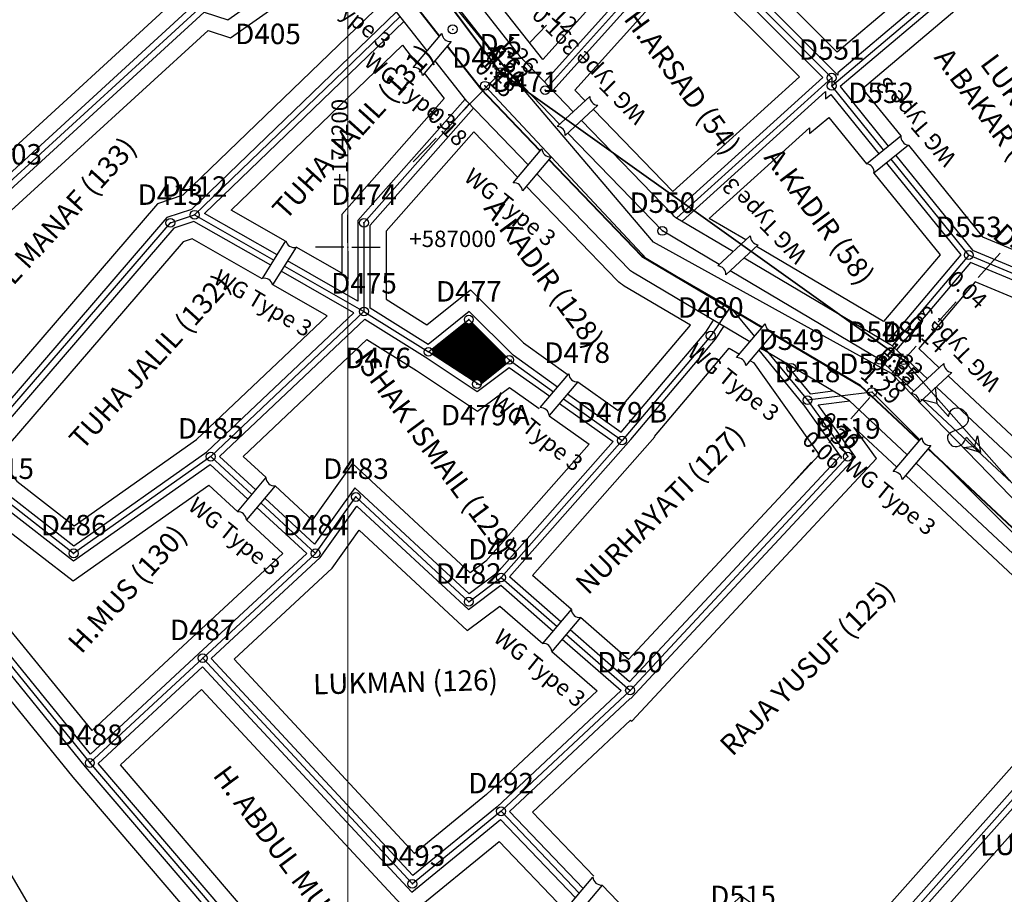
# Model space of a CAD drawing. Units: inches. Extents: x 4.2 to 88.9, y 19.1 to 88.9.
# Drawn here: x 39.7 to 39.8, y 79.5 to 79.7 of the extents above; entities that cross this region are included whole.
import ezdxf
from ezdxf.enums import TextEntityAlignment as Align

# ---------------------------------------------------------------- set-up
doc = ezdxf.new("R2010")
doc.units = ezdxf.units.IN
doc.header["$MEASUREMENT"] = 0
doc.linetypes.add('DASHDOT', pattern=[1, 0.5, -0.25, 0, -0.25])
doc.linetypes.add('DASHEDX2', pattern=[1.5, 1, -0.5])
for name, color, linetype in [('BANGUNAN', 5, 'Continuous'), ('BULAT', 7, 'Continuous'), ('BULAT1', 7, 'Continuous'), ('cross0', 7, 'Continuous'), ('cross1', 7, 'Continuous'), ('cross2', 7, 'Continuous'), ('Double', 144, 'Continuous'), ('Grid', 7, 'Continuous'), ('grsplg', 7, 'DASHDOT'), ('GRSPTK', 7, 'Continuous'), ('Nama 1', 7, 'Continuous'), ('PATOK', 7, 'Continuous'), ('PATOK1', 7, 'Continuous'), ('POLIGON', 7, 'Continuous'), ('tambak', 7, 'Continuous'), ('Tanggul', 7, 'Continuous')]:
    doc.layers.add(name, color=color, linetype=linetype)
doc.layers.add('Sal_existing', color=1, linetype='Continuous', lineweight=15)
doc.styles.add('L100', font='simplex.shx', dxfattribs={"height": 0.254})
doc.styles.add('L80', font='simplex.shx', dxfattribs={"height": 0.203})

msp = doc.modelspace()

# ---------------------------------------------------------------- linework, layer by layer
at = {"layer": 'BANGUNAN', "lineweight": -3}
for points in [[(39.79758880391046, 79.61859489326753), (39.79786506427536, 79.61616394966859), (39.79548701272779, 79.61673899523703)], [(39.79786506427536, 79.61616394966859), (39.79957930869568, 79.61422258018183)], [(39.80228891955949, 79.6111539653507), (39.80433495244461, 79.60883684781084)]]:
    msp.add_lwpolyline(points, dxfattribs=at)
msp.add_lwpolyline([(39.80433495244461, 79.60883684781084), (39.80189634609224, 79.60958133104123), (39.80350547971011, 79.60977621972233), (39.80389805317691, 79.6113488540318)], close=True, dxfattribs=at)
msp.add_open_spline([(39.79957930869568, 79.61422258018183), (39.79973557617404, 79.61468638130646), (39.80003882752953, 79.61558642987347), (39.8018927495209, 79.61551354287622), (39.80304961715956, 79.6133877972743), (39.8011529943733, 79.61215284233685), (39.79891195547043, 79.61168489191368), (39.79998845155978, 79.60944444665938), (39.80169916021032, 79.60990500061598), (39.80208734508415, 79.610727080365), (39.80228891955949, 79.6111539653507)], degree=3, knots=[0, 0, 0, 0, 2.199340272483855, 4.268021255864348, 7.681409210218847, 11.01939270673509, 13.99275885022649, 16.86310303332496, 18.98677277197945, 21.28073718608432, 21.28073718608432, 21.28073718608432, 21.28073718608432], dxfattribs=at)
at = {"layer": 'BULAT', "color": 2, "lineweight": -3, "ltscale": 10}
for centre in [(39.73294678741695, 79.66543517779246), (39.79289878741702, 79.62259385779271)]:
    msp.add_circle(centre, 0.0006600000000000002, dxfattribs=at)
for p in [(39.73294678741695, 79.66543517779246), (39.79289878741702, 79.62259385779271)]:
    msp.add_point(p, dxfattribs=at)
at = {"layer": 'BULAT1', "color": 1, "ltscale": 10}
for centre in [(39.72581314741683, 79.67184377779267), (39.73294714741678, 79.66543577779248), (39.73294714741678, 79.66543577779248), (39.73294714741678, 79.66543577779248), (39.78221314741677, 79.66464377779266), (39.73061314741699, 79.66344377779251), (39.73956550893899, 79.66279369319045), (39.78221314741677, 79.66344377779251), (39.68741314741692, 79.64424377779278), (39.68381314741691, 79.64304377779263), (39.71261314741696, 79.64304377779263), (39.75701314741673, 79.64184377779247), (39.80261314741711, 79.63824377779247), (39.71261314741696, 79.62984377779276), (39.72821314741668, 79.6286437777926), (39.76421314741674, 79.62624377779275), (39.72221314741682, 79.62384377779244), (39.73421314741699, 79.62264377779275), (39.77621314741691, 79.62144377779259), (39.78941314741678, 79.62264377779275), (39.79289914741685, 79.62259337779278), (39.79289914741685, 79.62259337779278), (39.79289914741685, 79.62259337779278), (39.72941314741684, 79.61904377779274), (39.78821314741708, 79.61784377779259), (39.77861314741676, 79.61664377779243), (39.75101314741687, 79.61064377779257), (39.68981314741677, 79.60824377779272), (39.78461314741708, 79.60824377779272), (39.71141314741681, 79.60224377779241), (39.66941314741689, 79.5938437777927), (39.70541314741695, 79.5938437777927), (39.73301314741684, 79.5902437777927), (39.72821314741668, 79.58664377779269), (39.68861314741707, 79.57824377779252), (39.75221314741702, 79.57344377779282), (39.67181314741674, 79.5626437777928), (39.73301314741684, 79.55544377779279), (39.71981314741697, 79.54464377779277)]:
    msp.add_circle(centre, 0.0006600000000000002, dxfattribs=at)
for p in [(39.72581314741683, 79.67184377779267), (39.73294714741678, 79.66543577779248), (39.73294714741678, 79.66543577779248), (39.73294714741678, 79.66543577779248), (39.78221314741677, 79.66464377779266), (39.73061314741699, 79.66344377779251), (39.78221314741677, 79.66344377779251), (39.73956550893899, 79.66279369319045), (39.68741314741692, 79.64424377779278), (39.68381314741691, 79.64304377779263), (39.71261314741696, 79.64304377779263), (39.75701314741673, 79.64184377779247), (39.80261314741711, 79.63824377779247), (39.71261314741696, 79.62984377779276), (39.72821314741668, 79.6286437777926), (39.76421314741674, 79.62624377779275), (39.72221314741682, 79.62384377779244), (39.73421314741699, 79.62264377779275), (39.78941314741678, 79.62264377779275), (39.79289914741685, 79.62259337779278), (39.79289914741685, 79.62259337779278), (39.79289914741685, 79.62259337779278), (39.77621314741691, 79.62144377779259), (39.72941314741684, 79.61904377779274), (39.78821314741708, 79.61784377779259), (39.77861314741676, 79.61664377779243), (39.75101314741687, 79.61064377779257), (39.68981314741677, 79.60824377779272), (39.78461314741708, 79.60824377779272), (39.71141314741681, 79.60224377779241), (39.66941314741689, 79.5938437777927), (39.70541314741695, 79.5938437777927), (39.73301314741684, 79.5902437777927), (39.72821314741668, 79.58664377779269), (39.68861314741707, 79.57824377779252), (39.75221314741702, 79.57344377779282), (39.67181314741674, 79.5626437777928), (39.73301314741684, 79.55544377779279), (39.71981314741697, 79.54464377779277)]:
    msp.add_point(p, dxfattribs=at)
at = {"layer": 'Double', "color": 6}
for p, q in [((39.71995390054781, 79.66617973338134), (39.7242131809985, 79.67122245286146)), ((39.7255697658502, 79.6700390244564), (39.72131099814715, 79.66499691203717)), ((39.74137367512458, 79.6573856699847), (39.74621177410336, 79.66187485680075)), ((39.74741562196368, 79.66053637611094), (39.74257694048674, 79.65604664880539)), ((39.78739183109019, 79.65183942225258), (39.79250994934819, 79.65600653942056)), ((39.79362477493351, 79.65459305290096), (39.78850604046329, 79.65042543401978)), ((39.73482979190976, 79.64901276467936), (39.73908907236046, 79.65405548415993)), ((39.74044565721215, 79.65287205575487), (39.7361868895091, 79.64782994333518)), ((39.76524951237798, 79.6366271974307), (39.77008761135721, 79.64111638424674)), ((39.69751330684585, 79.6347754359208), (39.70099731914297, 79.6403818740082)), ((39.77129145921708, 79.63977790355693), (39.76645277774014, 79.63528817625138)), ((39.7025110009522, 79.63940740357202), (39.69902740807265, 79.63380164040791)), ((39.76806166005508, 79.62298470392534), (39.77232094050623, 79.62802742340546)), ((39.77367752535793, 79.6268439950004), (39.76941875765442, 79.62180188258117)), ((39.79405719756824, 79.61762603278703), (39.79889529654702, 79.62211521960307)), ((39.73882877333745, 79.6155316606123), (39.7430880537886, 79.62057438009242)), ((39.80009914440689, 79.62077673891372), (39.79526046292995, 79.61628701160771)), ((39.74444463864029, 79.61939095168736), (39.74018587093678, 79.61434883926813)), ((39.79135911241292, 79.60601888673727), (39.79561839286362, 79.61106160621739)), ((39.79697497771576, 79.60987817781233), (39.79271621001226, 79.6048360653931)), ((39.69377386186989, 79.60003556385391), (39.69803314232104, 79.60507828333402)), ((39.69938972717273, 79.60389485492897), (39.69513095946922, 79.59885274250973)), ((39.73921326251138, 79.58043043901762), (39.74347254296254, 79.58547315849773)), ((39.74482912781423, 79.58428973009268), (39.74057036011072, 79.57924761767345)), ((39.74243439791189, 79.54061063120344), (39.74669367836259, 79.54565335068355)), ((39.74805026321428, 79.5444699222785), (39.74379149551123, 79.53942780985926))]:
    msp.add_line(p, q, dxfattribs=at)
at = {"layer": 'Double', "color": 144}
for points in [[(39.79219035360529, 79.71336960243525), (39.81214247298385, 79.68994754925188), (39.78311314741677, 79.6653842737719), (39.78311314741677, 79.6650165699989), (39.76133476846644, 79.68679494894923), (39.75995240772727, 79.68921408024335)], [(39.64255478254609, 79.70886172871269), (39.66697389796718, 79.68133173613705), (39.67535790852253, 79.6897157466924), (39.68736737955896, 79.6755227354679), (39.6597252024726, 79.65018407313846), (39.64956299281221, 79.65695887957872), (39.63339460767838, 79.67122510175523)], [(39.75839511564391, 79.68831132540254), (39.75950917551972, 79.68636172061906), (39.73945439708859, 79.66404246284446)], [(39.79176303768691, 79.65307724633885), (39.80316943443177, 79.63898699153651), (39.816761959823, 79.63332343929005), (39.84100989380704, 79.66103536384344), (39.82001982911743, 79.68435765794311), (39.81347745916719, 79.68871923790994), (39.78346676959927, 79.66332557750638), (39.79063047639738, 79.65447629263781)], [(39.60828911275212, 79.60224060466408), (39.6022307097569, 79.60829900765884), (39.60817500370058, 79.61543216039172), (39.603485909357, 79.62129352832108), (39.62382308042243, 79.63711132803883), (39.62871584507957, 79.63344175454586), (39.64914591929028, 79.65507359782805), (39.65990109236145, 79.64790348244696), (39.68883093001432, 79.6744225002958), (39.69236032689469, 79.67324603466886), (39.7091246444952, 79.68507967062214)], [(39.75843598227766, 79.64434480190812), (39.7809077404072, 79.66467639259645), (39.76064806466911, 79.68493606833454), (39.74070664731926, 79.66274297177415)], [(39.71746252269259, 79.67447023147315), (39.68693516034546, 79.64503313206706), (39.68329335101134, 79.6438191956222), (39.65380808908003, 79.609616291782), (39.65005936925854, 79.61390054300682)], [(39.69968397440107, 79.63826845265521), (39.68890225668429, 79.64442943420772), (39.71857915985356, 79.67304644797787)], [(39.75996629719475, 79.64330197787422), (39.78131314741677, 79.66261579474212), (39.78131314741677, 79.66150328181357), (39.78209234963197, 79.66216260676492), (39.7892346204444, 79.65333980164405)], [(39.7276644124745, 79.66146217227742), (39.71171314741696, 79.6433840718787), (39.71171314741696, 79.63139463950347), (39.70124787562872, 79.63737479481051)], [(39.74142133261921, 79.61860108732526), (39.73479687376812, 79.62333284364786), (39.72827994177442, 79.62984977564156), (39.72214911970786, 79.62494511798832), (39.71351314741696, 79.63034260067025), (39.71351314741696, 79.64270348370701), (39.72889105640024, 79.66013178055437)], [(39.79036718173393, 79.6519407553451), (39.80144493307625, 79.63825647427484), (39.79040222236699, 79.625205997982)], [(39.69873325705521, 79.63673856771766), (39.68731600285582, 79.64326271297432), (39.68433294382203, 79.64226835996305), (39.65498289206971, 79.60822229993028), (39.6592495586533, 79.60288896670045), (39.66943912432635, 79.5949637489548), (39.68924120676002, 79.60894168949608), (39.71111437817535, 79.62966364136355), (39.70029715828332, 79.63584490987296)], [(39.82090923914257, 79.62869766811946), (39.81659539665998, 79.63144284060809), (39.8028748411266, 79.63715973874696), (39.79185622357409, 79.62413773618528)], [(39.696515650739, 79.60328166898853), (39.69113078418604, 79.60825231503759), (39.71272662422098, 79.62871153191281), (39.72172492728987, 79.62308759249481)], [(39.75086162608841, 79.61185802056161), (39.76348922146735, 79.62678154237346), (39.76463123171834, 79.62854163876318)], [(39.74192540456488, 79.58364144419193), (39.73428593687231, 79.59032597842315), (39.75234800447924, 79.61079632171095), (39.7523312854596, 79.61080826386797), (39.76493707336613, 79.62570601321204), (39.76618103361761, 79.62762323763764)], [(39.77136376742737, 79.62410465150742), (39.77791582781992, 79.61607479151917)], [(39.72172492728987, 79.62308759249481), (39.72944373655855, 79.61794171964902), (39.73422611397882, 79.62152850271423), (39.7402560180617, 79.61722142836925)], [(39.77515524307137, 79.62230518759088), (39.77899564451945, 79.61759859392714), (39.78238308223581, 79.61802202364197)], [(39.75087552119066, 79.61184809548877), (39.74289088589694, 79.61755140641299)], [(39.74172557133897, 79.61617174745697), (39.7496782903545, 79.61049123387465), (39.73239933675814, 79.59090841979878), (39.72827461447469, 79.58781487808619), (39.71127562030597, 79.60359965838552), (39.70527384888328, 79.59519717839385), (39.69783958095741, 79.60205957955623)], [(39.74524262421482, 79.54393539407056), (39.73429121077925, 79.55540830338396), (39.7522339846073, 79.57222965384744), (39.75227722029194, 79.57219182262315), (39.78577285106576, 79.60816861123203), (39.78022326056089, 79.61593803793903), (39.784910990149, 79.61652400413777)], [(39.77789757164646, 79.61609716532348), (39.78345344376794, 79.60831894435341), (39.75214907454165, 79.57469573296248), (39.74328024903298, 79.58245595528251)], [(39.65692926823931, 79.58238962718951), (39.65131541155279, 79.59024902655074), (39.65880769452997, 79.60095228794671), (39.66938717050743, 79.5927238066306), (39.6897375268527, 79.60708876405079), (39.6953530410774, 79.60190521245886)], [(39.6966769712958, 79.60068312302701), (39.70408838497815, 79.59384181808946), (39.68800074142746, 79.57890329193515), (39.67190532926998, 79.56395755207495), (39.65691165001681, 79.58241131115528)], [(39.74211858994749, 79.58108062417477), (39.75087270591894, 79.57342077269959), (39.73241974279972, 79.55612111977553), (39.71989746841564, 79.5458756225521), (39.68988506754886, 79.57819666963996), (39.70609244799516, 79.5932463800541), (39.71155067452764, 79.60088789720021), (39.72815168035913, 79.58547267749964), (39.73296952193732, 79.58908605868328), (39.7407637454794, 79.58226611308419)], [(39.78874047902991, 79.5356417052476), (39.82714047903028, 79.57884170524767)], [(39.71280879639562, 79.51605550239447), (39.673058408001, 79.56257191434543), (39.68856603926361, 79.57697185766074), (39.71972882641785, 79.54341193303344), (39.73293779411142, 79.55421927023735), (39.74407442667143, 79.54255232184096)], [(39.79826194627776, 79.52849697019337), (39.79068843281402, 79.5351237944742), (39.82848581580356, 79.57764585033783)]]:
    msp.add_lwpolyline(points, dxfattribs=at)
at = {"layer": 'Double', "color": 6}
for points in [[(39.79041332395673, 79.71175464116732), (39.80875400782952, 79.69022427314258), (39.78304951353448, 79.66847431643146), (39.76325909126535, 79.68826473870013), (39.7620287971713, 79.69041775336473)], [(39.64211842253417, 79.7057369020904), (39.66686923276757, 79.67783295838763), (39.67521060480476, 79.68617433042482), (39.6840453319378, 79.67573328926755), (39.65949068262034, 79.65322486072682), (39.65102924719986, 79.65886581767381), (39.63494361200264, 79.67305902520093)], [(39.75631872619942, 79.68710765228116), (39.75656525046134, 79.6866762348227), (39.73920637249466, 79.66735728431195), (39.72529525699019, 79.68509484253309)], [(39.79362417895754, 79.65459256766417), (39.80465286647086, 79.64096889485381), (39.81609212623971, 79.63620253661657), (39.83780121751442, 79.66101292664462), (39.81843764698488, 79.68252800501114), (39.81364895716797, 79.68572046488907), (39.78680976208489, 79.66301037674202), (39.79249161766802, 79.65599161396312)], [(39.60984323846014, 79.60408059150541), (39.60547754266327, 79.60844628730229), (39.61127328712382, 79.61540118065523), (39.60687994119735, 79.62089286306309), (39.62384956843698, 79.63409146202775), (39.62898970551305, 79.63023635922036), (39.6494999776196, 79.6519531179215), (39.66013561221325, 79.64486269485906), (39.68941168360698, 79.67169909363656), (39.6927528055021, 79.67058538633819), (39.70865545001197, 79.68181078246243), (39.71082146812205, 79.6790489714258)], [(39.71195588805404, 79.67760251376467), (39.71423699571005, 79.6746939562272), (39.68566052815459, 79.647138076798), (39.68190722726422, 79.64588697650152), (39.65379460018266, 79.6132763290866), (39.65162573967473, 79.6157550268099)], [(39.70095159752827, 79.64030829923922), (39.69287321473121, 79.64492451798014), (39.71833133196787, 79.66947341674404), (39.72045199114291, 79.66676944123856)], [(39.7215864110749, 79.66532298357743), (39.72454346588438, 79.66155255037074), (39.70931314741665, 79.64429152277444), (39.70931314741665, 79.63553027073112), (39.70251549875638, 79.63941464139452)], [(39.76399091408393, 79.64370677168654), (39.77891314741692, 79.65720783993993), (39.77891314741692, 79.65632862586926), (39.78177022220598, 79.6587461506906), (39.78737347917377, 79.65182448031874)], [(39.78850604046329, 79.65042543401978), (39.79832969483505, 79.63829033156026), (39.78991424380138, 79.62834479852063), (39.77103010612382, 79.63953539862587)], [(39.76941514372766, 79.64049241337943), (39.76399091408393, 79.64370677168654)], [(39.697465633928, 79.63469872113365), (39.68705695069275, 79.64064654012509), (39.68571906756961, 79.6402005790842), (39.65810221114361, 79.60816502563011), (39.66094665528362, 79.60460947045522), (39.66950839608489, 79.5979503387207), (39.68771603167443, 79.610802787372), (39.70711766019713, 79.62918327755142), (39.69902953515611, 79.6338050632894)], [(39.81968066355375, 79.62663474608053), (39.81548139464121, 79.62930700811603), (39.80357269101933, 79.63426896795863), (39.7951632395966, 79.62433052536835), (39.79821052869011, 79.62147983557134)], [(39.69806579695432, 79.60511694436127), (39.69464448223653, 79.60827508102375), (39.71302922903169, 79.62569220956675), (39.72042300695148, 79.62107109836688), (39.72952530760313, 79.6150028979323), (39.73426069147717, 79.61855443583818), (39.7387022653179, 79.61538188309441)], [(39.79952831036871, 79.62024707206547), (39.82796349511182, 79.59364641537013), (39.8422744608547, 79.60711555959915), (39.82813584330688, 79.62125417714697), (39.82119991917034, 79.62566794705208)], [(39.74347428334613, 79.58547521900255), (39.73768004208705, 79.59054518010407), (39.75590762331285, 79.61120310549313), (39.75584632024038, 79.61124689340204), (39.76695472148822, 79.62437500396754), (39.76847501453722, 79.62347408956794)], [(39.77056260942982, 79.6222369962984), (39.78036090070373, 79.6085193885151), (39.75197821354141, 79.57803428008174), (39.74482912781423, 79.58428973009313)], [(39.77004523291635, 79.62254358978771), (39.77056260942982, 79.6222369962984)], [(39.74017181859563, 79.61433220218214), (39.74611867152134, 79.61008445009247), (39.73076250833492, 79.59268079848152), (39.72843852662845, 79.59093781220145), (39.71090888134358, 79.60721533996639), (39.70490238612729, 79.59880624666357), (39.69938972717273, 79.60389485492942)], [(39.74680022093935, 79.54577949037639), (39.73769937974566, 79.5553137049601), (39.75228955044759, 79.56899198999326), (39.75244808129264, 79.5688532755039), (39.78886539412997, 79.60796816707034), (39.78553018086677, 79.61263746563918), (39.79190912468357, 79.60667006658468)], [(39.7932253047029, 79.6054388014054), (39.82289755293732, 79.57768089176716), (39.78679447584136, 79.53706493003438), (39.78373028799706, 79.5324686482677), (39.77882430396266, 79.53586509875277)], [(39.69512682508048, 79.59884784765381), (39.7005556851409, 79.59383659221339), (39.6863676587891, 79.58066199631503), (39.67215114754481, 79.56746095016024), (39.65883892376633, 79.58384522557981), (39.65425478258203, 79.5902630232381), (39.65932648683111, 79.59750831502288), (39.66931789874843, 79.58973721686516), (39.68953587201531, 79.60400872740638), (39.69383894419252, 79.60003666078137)], [(39.74056971116624, 79.57924684936415), (39.74729819525737, 79.57335942578447), (39.73083733048679, 79.55792736506191), (39.72012232441284, 79.54916054191062), (39.6932768545671, 79.57807104789845), (39.70790391620358, 79.59165331941767), (39.71191741349003, 79.59727221561934), (39.72798776820491, 79.58234974338393), (39.73285318732587, 79.58599880772454), (39.73921486669815, 79.58043233827402)], [(39.70419903099173, 79.48237864034809), (39.68813025877853, 79.50558908910034), (39.66415204990017, 79.53436293975437), (39.64414122117478, 79.5684990593445), (39.65614391718827, 79.580501755358), (39.67112168556196, 79.56206757889731), (39.71163184798024, 79.51466206968462)], [(39.70614022640666, 79.48379106162884), (39.69004255574328, 79.50704325258721), (39.66612245652232, 79.53574737165218), (39.64714941786315, 79.56811314348306), (39.65595930324434, 79.57692302886471), (39.66927778728268, 79.5605310485098), (39.71006258342686, 79.51280415940528)], [(39.714378060949, 79.5179134126738), (39.67637910289159, 79.5623802784853), (39.68844041752254, 79.57358007064249), (39.71950397042065, 79.54012701367492), (39.73273685196364, 79.55095391675559), (39.74251682994691, 79.54070822553513)], [(39.79981082505901, 79.530330745004), (39.79408919387242, 79.53533717229175), (39.82707308900035, 79.57244405431038), (39.82802774098536, 79.57138332988234)], [(39.7773441805457, 79.53688979957997), (39.76875916809331, 79.54283326973928), (39.7584011466829, 79.53362613959735), (39.74805026321428, 79.5444699222785)]]:
    msp.add_lwpolyline(points, dxfattribs=at)
at = {"layer": 'Double', "color": 144}
msp.add_lwpolyline([(39.7281463530594, 79.6274377799441), (39.72373648451594, 79.62390988510924), (39.72938255827512, 79.62014583593646), (39.732842980442, 79.6227411525615)], close=True, dxfattribs=at)
at = {"layer": 'Double', "color": 6}
for centre, radius, start, end in [((39.72545214174215, 79.67127344263963), 0.001240009549018544, 182.3566939744841, 275.443113596596), ((39.72000848494508, 79.66487242373023), 0.001308448692071189, 5.459487608469967, 92.39089499766942), ((39.74751977618098, 79.66184067281029), 0.001308448692071189, 178.5029437688208, 265.4343511576474), ((39.7413409248984, 79.65614609299837), 0.001240009549018544, 355.4001501346561, 88.48656975692391), ((39.79381300752129, 79.65588789129743), 0.001308448692071189, 174.7973599196215, 261.7287673083708), ((39.74032803310411, 79.65410647393765), 0.001240009549018544, 182.3566939744841, 275.443113596596), ((39.78727903601703, 79.65060455345247), 0.001240009549018544, 351.6945662854709, 84.78098590825665), ((39.73488437630704, 79.6477054550287), 0.001308448692071189, 5.459487608469967, 92.39089499766942), ((39.77139561343438, 79.64108220025582), 0.001308448692071189, 178.5029437688208, 265.4343511576474), ((39.7022158311529, 79.64061176999076), 0.001240009549018544, 190.6843701041241, 283.7707897263749), ((39.76521676215225, 79.63538762044436), 0.001240009549018544, 355.4001501346561, 88.48656975692391), ((39.69775665880297, 79.63348981630179), 0.001308448692071189, 13.78716373797333, 100.7185711268336), ((39.77355990124988, 79.62807841318363), 0.001240009549018544, 182.3566939744841, 275.443113596596), ((39.76811624445281, 79.62167739427423), 0.001308448692071189, 5.459487608469967, 92.39089499766942), ((39.80020329862418, 79.62208103561261), 0.001308448692071189, 178.5029437688208, 265.4343511576474), ((39.74432701453225, 79.6206253698706), 0.001240009549018544, 182.3566939744841, 275.443113596596), ((39.79402444734205, 79.61638645580115), 0.001240009549018544, 355.4001501346561, 88.48656975692391), ((39.73888335773518, 79.6142243509612), 0.001308448692071189, 5.459487608469967, 92.39089499766942), ((39.79685735360727, 79.61111259599556), 0.001240009549018544, 182.3566939744841, 275.443113596596), ((39.7914136968102, 79.60471157708616), 0.001308448692071189, 5.459487608469967, 92.39089499766942), ((39.69927210306423, 79.6051292731122), 0.001240009549018544, 182.3566939744841, 275.443113596596), ((39.69382844626716, 79.5987282542028), 0.001308448692071189, 5.459487608469967, 92.39089499766942), ((39.74471150370618, 79.58552414827591), 0.001240009549018544, 182.3566939744841, 275.443113596596), ((39.73926784690912, 79.57912312936651), 0.001308448692071189, 5.459487608469967, 92.39089499766942), ((39.74793263910624, 79.54570434046173), 0.001240009549018544, 182.3566939744841, 275.443113596596)]:
    msp.add_arc(centre, radius, start, end, dxfattribs=at)
at = {"layer": 'Grid', "color": 0, "linetype": 'DASHEDX2', "lineweight": 5}
msp.add_lwpolyline([(39.71021314741665, 82.75944377779297), (39.71021314741665, 77.95944377826345)], dxfattribs=at)
at = {"layer": 'Grid', "color": 3, "linetype": 'DASHDOT', "lineweight": 30, "ltscale": 10}
for points in [[(39.71021314521295, 79.64004377779293), (39.71021312978564, 79.64424377779278)], [(39.7096131474168, 79.63944377938515), (39.70541314741695, 79.6394437905301)], [(39.71021314802874, 79.63884377779277), (39.7102131523111, 79.63464377779292)], [(39.71081314741696, 79.63944377779262), (39.71501314741681, 79.63944377779262)]]:
    msp.add_lwpolyline(points, dxfattribs=at)
msp.add_point((39.71021314741711, 79.63944377779262), dxfattribs=at)
at = {"layer": 'grsplg', "color": 2, "lineweight": -3, "ltscale": 10}
for points in [[(39.5582335576014, 79.67511950621247), (39.56532274166375, 79.66621851826903), (39.58901314741706, 79.66824377779267), (39.5842131474169, 79.685043777793), (39.61781314741665, 79.69944377779302), (39.63581314741668, 79.71504377779274), (39.63821314741699, 79.71504377779274), (39.66751330741681, 79.73812973779286), (39.70158670741694, 79.70721173779293), (39.66751330741681, 79.73812973779286), (39.70158670741694, 79.70721173779293), (39.73294678741695, 79.66543517779292), (39.79289878741702, 79.62259385779271), (39.84503902741699, 79.56348869779276), (39.90867886741671, 79.49710493779276), (39.945693227417, 79.4392154977927), (39.96428722741666, 79.41344033779296), (39.88621498741668, 79.34717897779274)], [(39.88621498741668, 79.34717897779274), (39.96428722741666, 79.41344033779296), (39.945693227417, 79.4392154977927), (39.90867886741671, 79.49710493779276), (39.84503902741699, 79.56348869779276), (39.79289878741702, 79.62259385779271), (39.73294678741695, 79.66543517779292), (39.70158670741694, 79.70721173779293), (39.66751330741681, 79.73812973779286), (39.70158670741694, 79.70721173779293), (39.66751330741681, 79.73812973779286)]]:
    msp.add_lwpolyline(points, dxfattribs=at)
at = {"layer": 'GRSPTK', "color": 1, "lineweight": -3, "ltscale": 10}
for points, elevation in [([(39.73733220459735, 79.66992475373672), (39.73979742955134, 79.67244853065313)], 0.001513200000000001), ([(39.72676695479367, 79.65910856695064), (39.73392784632733, 79.66643953799439)], 0.000216), ([(39.71995823825364, 79.65213813546598), (39.72336259652366, 79.6556233512083)], -2.400000000000001e-05), ([(39.80401786693983, 79.63491429961005), (39.80728203634408, 79.63853114659287)], 4.320000000000001e-05), ([(39.79806839561161, 79.62832201693118), (39.80075369753513, 79.63129745262677)], 0.0001728), ([(39.79115414514899, 79.62066071543995), (39.79480422620691, 79.6247051699479)], 0.0015444), ([(39.78504387729845, 79.6138902629591), (39.78788997574475, 79.61704386845668)], 0.0008412000000000003), ([(39.78247113294037, 79.61103954612508), (39.7817797078942, 79.61027341597583)], 7.200000000000002e-05), ([(39.77594279413142, 79.60380585215853), (39.77920696353613, 79.60742269914181)], 4.320000000000001e-05)]:
    msp.add_lwpolyline(points, close=True, dxfattribs=dict(at, elevation=elevation))
at = {"layer": 'Sal_existing', "color": 1, "lineweight": 40}
for p, q in [((39.7238523193796, 79.6707952154593), (39.71535621629118, 79.6816282879854)), ((39.72999154685976, 79.66296730943532), (39.72498673931204, 79.66934875779862)), ((39.73885100632606, 79.65377362898653), (39.72999154685976, 79.66296730943532)), ((39.75400741457679, 79.6380454488708), (39.74010661573038, 79.65247065201856)), ((39.77185124139442, 79.62747132927507), (39.75400741457679, 79.6380454488708)), ((39.78651603456865, 79.61878108146811), (39.77342145977354, 79.62654082949484)), ((39.79524299118975, 79.61061715430651), (39.78651603456865, 79.61878108146811)), ((39.82318334067622, 79.58447940801261), (39.79655917120863, 79.60938588912722))]:
    msp.add_line(p, q, dxfattribs=at)
at = {"layer": 'Sal_existing', "color": 1, "lineweight": 30, "ltscale": 10}
for p, q in [((39.72129315226812, 79.68183637165475), (39.73361759692807, 79.66612191981085)), ((39.73361759692807, 79.66612191981085), (39.74172347820831, 79.65771024610422)), ((39.74297271558498, 79.656413881547), (39.75701314741673, 79.64184377779247)), ((39.76547034567102, 79.63683210475301), (39.75701314741673, 79.64184377779247)), ((39.78941314741678, 79.62264377779275), (39.76708530806764, 79.63587508999944)), ((39.79441853876506, 79.61796131491838), (39.78941314741678, 79.62264377779275)), ((39.82661314741699, 79.58784377779284), (39.79573632044412, 79.6167285514125))]:
    msp.add_line(p, q, dxfattribs=at)
at = {"layer": 'Sal_existing', "color": 1, "lineweight": -3, "ltscale": 10}
msp.add_lwpolyline([(39.9464872194394, 79.43975510567634), (39.95141314741704, 79.44504377779276), (39.94292173925896, 79.46122045416769), (39.9096219876601, 79.49784691097784), (39.84583395791969, 79.56421978294202), (39.79113002567055, 79.62063398996952), (39.75567772542081, 79.64018681021116), (39.73361759692807, 79.66612191981085), (39.70175046094164, 79.70511770004669)], dxfattribs=at)
at = {"layer": 'tambak', "lineweight": -3, "ltscale": 10}
for p, q in [((39.73061314741699, 79.66344377779251), (39.7546451354342, 79.63768123810223)), ((39.7546451354342, 79.63768123810223), (39.76709989086521, 79.63049491339189)), ((39.76709989086521, 79.63049491339189), (39.77072322371214, 79.62613582746735)), ((39.77189186350552, 79.62472988396439), (39.77861314741676, 79.61664377779243)), ((39.77861314741676, 79.61664377779243), (39.78461314741708, 79.60824377779272)), ((39.78461314741708, 79.60824377779272), (39.75221314741702, 79.57344377779282)), ((39.75221314741702, 79.57344377779282), (39.73301314741684, 79.55544377779279)), ((39.73301314741684, 79.55544377779279), (39.7446585254429, 79.54324385795553))]:
    msp.add_line(p, q, dxfattribs=at)
for points in [[(39.87831178133138, 79.7322152804868), (39.87101314741676, 79.74024377779278), (39.84221314741671, 79.71264377779289), (39.82061314741668, 79.685043777793), (39.84221314741671, 79.66104377779266), (39.81701314741667, 79.63224377779261), (39.80261314741665, 79.63824377779292), (39.79119686079048, 79.62475180268848)], [(39.74006090425655, 79.66341307533912), (39.76061314741673, 79.6862437777927), (39.78221314741677, 79.66464377779266), (39.78221314741677, 79.66344377779296), (39.81341314741667, 79.6898437777927), (39.7928567397239, 79.71397521291055)], [(39.63281373105701, 79.67053738046343), (39.64901314741701, 79.65624377779295), (39.65981314741703, 79.64904377779294), (39.68861314741707, 79.67544377779268)], [(39.7180208412733, 79.67375833972574), (39.68741314741692, 79.64424377779278)], [(39.78221314741677, 79.66464377779266), (39.75915573607563, 79.64378231038881)], [(39.78993254842089, 79.6539080471407), (39.78221314741677, 79.66344377779296)], [(39.72826449827608, 79.66078197543357), (39.71261314741696, 79.64304377779263), (39.71261314741696, 79.62984377779276), (39.72221314741682, 79.6238437777929)], [(39.80261314741665, 79.63824377779292), (39.79106510971042, 79.6525090008422)], [(39.65861314741687, 79.60224377779286), (39.65381314741671, 79.60824377779272), (39.68381314741691, 79.64304377779263), (39.68741314741692, 79.64424377779278), (39.69920861572837, 79.63750351018643)], [(39.70077251695602, 79.63660985234173), (39.71261314741696, 79.62984377779276), (39.68981314741677, 79.60824377779272), (39.66941314741689, 79.5938437777927), (39.65861314741687, 79.60224377779286), (39.65021314741671, 79.5902437777927), (39.65621314741702, 79.58184377779298)], [(39.76709989086521, 79.63049491339234), (39.76421314741674, 79.62624377779275), (39.75101314741687, 79.61064377779257), (39.73301314741684, 79.5902437777927)], [(39.73454455722958, 79.62267373457234), (39.72985561029282, 79.61889531545603), (39.72221314741682, 79.6238437777929), (39.72821314741668, 79.6286437777926), (39.73421314741699, 79.62264377779275), (39.74083867534046, 79.61791125784748)], [(39.72289899460839, 79.62339969464165), (39.72771273901708, 79.62821343905034)], [(39.7230277548997, 79.62331632289852), (39.72782292534475, 79.62811149334402)], [(39.72315651519102, 79.62323295115539), (39.72795846159852, 79.62803489756334)], [(39.72328527548189, 79.62314957941226), (39.72812534084414, 79.62798964477452)], [(39.7234140357732, 79.62306620766913), (39.72834488763056, 79.62799705952648)], [(39.72354279606452, 79.622982835926), (39.72870844267391, 79.62814848253538)], [(39.72367155635584, 79.62289946418332), (39.72881450869136, 79.62804241651838)], [(39.72380031664716, 79.62281609243973), (39.72892057470835, 79.62793635050139)], [(39.72392907693848, 79.6227327206966), (39.72902664072581, 79.62783028448393)], [(39.72277023431707, 79.62348306638478), (39.72680213895819, 79.6275149710259)], [(39.7228714454086, 79.6237964095103), (39.7257414787864, 79.62666644288856)], [(39.72405783722934, 79.62264934895347), (39.7291327067428, 79.62772421846694)], [(39.72418659752066, 79.6225659772108), (39.72923877276025, 79.62761815244994)], [(39.72431535781197, 79.62248260546721), (39.72934483877725, 79.62751208643249)], [(39.72444411810329, 79.62239923372408), (39.72945090479425, 79.62740602041504)], [(39.72457287839461, 79.62231586198095), (39.72955697081125, 79.62729995439804)], [(39.72470163868547, 79.62223249023782), (39.7296630368287, 79.62719388838104)], [(39.72483039897725, 79.62214911849469), (39.72976910284569, 79.62708782236359)], [(39.72495915926811, 79.62206574675201), (39.72987516886315, 79.6269817563466)], [(39.72508791955943, 79.62198237500888), (39.72998123488014, 79.62687569032914)], [(39.72521667985075, 79.62189900326575), (39.73008730089714, 79.62676962431215)], [(39.72534544014206, 79.62181563152262), (39.73019336691459, 79.62666355829515)], [(39.72547420043338, 79.62173225977949), (39.73029943293159, 79.6265574922777)], [(39.72560296072425, 79.62164888803636), (39.73040549894904, 79.6264514262607)], [(39.72573172101556, 79.62156551629323), (39.73051156496604, 79.6263453602437)], [(39.72279882402427, 79.62414805219487), (39.72362015844283, 79.62496938661343)], [(39.72285602814236, 79.62399312427851), (39.72468081861462, 79.62581791475077)], [(39.72586048130688, 79.6214821445501), (39.73061763098303, 79.62623929422625)], [(39.7259892415982, 79.62139877280697), (39.73072369700049, 79.62613322820926)], [(39.72611800188952, 79.62131540106384), (39.73082976301748, 79.62602716219226)], [(39.72624676218084, 79.62123202932071), (39.73093582903493, 79.6259210961748)], [(39.7263755224717, 79.62114865757758), (39.73104189505193, 79.62581503015781)], [(39.72650428276302, 79.62106528583445), (39.73114796106938, 79.62570896414036)], [(39.72663304305433, 79.62098191409132), (39.73125402708638, 79.62560289812336)], [(39.72676180334565, 79.62089854234819), (39.73136009310338, 79.62549683210636)], [(39.72689056363697, 79.62081517060506), (39.73146615912083, 79.62539076608891)], [(39.72701932392829, 79.62073179886193), (39.73157222513782, 79.62528470007192)], [(39.72714808421915, 79.6206484271188), (39.73167829115528, 79.62517863405446)], [(39.72727684451047, 79.62056505537566), (39.73178435717227, 79.62507256803747)], [(39.72740560480179, 79.62048168363253), (39.73189042318927, 79.62496650202047)], [(39.72753436509311, 79.6203983118894), (39.73199648920672, 79.62486043600302)], [(39.72766312538442, 79.62031494014627), (39.73210255522372, 79.62475436998602)], [(39.72779188567529, 79.62023156840314), (39.73220862124072, 79.62464830396857)], [(39.72792064596661, 79.62014819666001), (39.73231468725817, 79.62454223795157)], [(39.72804940625792, 79.62006482491688), (39.73242075327516, 79.62443617193412)], [(39.72817816654924, 79.61998145317375), (39.73252681929262, 79.62433010591712)], [(39.72830692684056, 79.61989808143062), (39.73263288530961, 79.62422403990013)], [(39.72843568713188, 79.61981470968794), (39.73273895132661, 79.62411797388268)], [(39.7285644474232, 79.61973133794436), (39.73284501734406, 79.62401190786568)], [(39.72869320771406, 79.61964796620123), (39.73295108336106, 79.62390584184823)], [(39.72882196800538, 79.6195645944581), (39.73305714937851, 79.62379977583123)], [(39.72908715560789, 79.61961765002661), (39.73316321539551, 79.62369370981423)], [(39.72938480664379, 79.61970316902762), (39.7332692814125, 79.62358764379678)], [(39.7295769083421, 79.61968313869193), (39.73337534742996, 79.62348157777978)], [(39.72972912558816, 79.61962322390355), (39.73348141344695, 79.62337551176279)], [(39.72985346353744, 79.61953542981837), (39.7335874794644, 79.62326944574534)], [(39.72995325859983, 79.61942309284677), (39.7336935454814, 79.62316337972834)], [(39.73002743289408, 79.61928513510611), (39.73358330605652, 79.62284100826855)], [(39.73006930664178, 79.61911487681982), (39.73355459026152, 79.62260016043956)], [(39.73091782397478, 79.61975126211837), (39.73359074890641, 79.62242418705)], [(39.73201024073614, 79.62063154684529), (39.73366096089785, 79.622282267007)], [(39.73310265749751, 79.6215118315722), (39.73375730841599, 79.62216648249068)], [(39.79533309439239, 79.61072383081728), (39.78821314741708, 79.61784377779259), (39.77861314741676, 79.61664377779289)], [(39.74230822861773, 79.61686157693475), (39.75101314741687, 79.61064377779257)], [(39.78461314741708, 79.5278437777929), (39.78941314741678, 79.53504377779291), (39.82781314741669, 79.57824377779298), (39.79661039286748, 79.60944653234219)], [(39.68981314741677, 79.60824377779272), (39.69593434590843, 79.60259344072392)], [(39.70541314741695, 79.5938437777927), (39.71141314741681, 79.60224377779286), (39.72821314741668, 79.58664377779269), (39.73301314741684, 79.5902437777927), (39.74134457502214, 79.58295377863806)], [(39.69725827612638, 79.60137135129162), (39.70541314741695, 79.5938437777927), (39.68861314741707, 79.57824377779298)], [(39.62861314741667, 79.55304377779294), (39.6430131474167, 79.56864377779266), (39.65621314741702, 79.58184377779298), (39.67181314741674, 79.5626437777928), (39.71222032218793, 79.51535878603954)], [(39.74269941949024, 79.58176828972864), (39.75221314741702, 79.57344377779282)], [(39.73301314741684, 79.55544377779279), (39.71981314741697, 79.54464377779277), (39.68861314741707, 79.57824377779298), (39.67181314741674, 79.5626437777928)]]:
    msp.add_lwpolyline(points, dxfattribs=at)
at = {"layer": 'Tanggul', "color": 4}
for points in [[(39.72343381293331, 79.68357927468287), (39.73578935367323, 79.6678251733565)], [(39.72203353915984, 79.66864189436455), (39.71353743607142, 79.67947496689067)], [(39.73560500168378, 79.66803707576764), (39.74374704384854, 79.65958787701538)], [(39.73706066395653, 79.65165397651299), (39.72790656807047, 79.66115340847), (39.72316795909228, 79.66719543670388)], [(39.79345976026798, 79.6085059213392), (39.78485019468144, 79.61656003108146), (39.77161557098907, 79.62440277104724)], [(39.7977645941246, 79.61861055083136), (39.82849866109245, 79.58985932689393)], [(39.82129782700076, 79.58246385891152), (39.79477594028685, 79.60727465615992)]]:
    msp.add_lwpolyline(points, dxfattribs=at)
at = {"layer": 'Tanggul', "color": 6}
for points in [[(39.74675590352081, 79.65992423498983), (39.75855037169913, 79.6476848233292), (39.77742665504729, 79.66476336540654), (39.76074117734152, 79.68144884311232), (39.74398454580614, 79.6628001415097), (39.74550666614414, 79.6612205995466)], [(39.73550384450436, 79.6498108004489), (39.72896877184212, 79.65659240716013), (39.71591314741681, 79.64179603281127), (39.71591314741681, 79.63167279500976), (39.72197837915019, 79.6278820251764), (39.7284580600608, 79.63306576990453), (39.73635347737172, 79.62517035259407), (39.74297508536301, 79.6204406326001)]]:
    msp.add_lwpolyline(points, dxfattribs=at)
at = {"layer": 'Tanggul', "color": 4}
for points in [[(39.74499628122521, 79.65829151245862), (39.75851613217174, 79.64426162837799, 0.06734005064010187), (39.75902078448325, 79.64386228170315), (39.76758035393368, 79.63878994425113)], [(39.7700453526104, 79.62533327082701), (39.75255845887705, 79.63569587452093, -0.06734005064001757), (39.75205380656553, 79.63609522119623), (39.73831627336085, 79.65035099954548)], [(39.7691953163303, 79.63783292949756), (39.79085395661696, 79.62499817969774, -0.05433389660024281), (39.79127000798962, 79.62468613140982), (39.79644681244599, 79.61984331433769)]]:
    msp.add_lwpolyline(points, format="xyb", dxfattribs=at)
at = {"layer": 'Tanggul', "color": 6}
msp.add_lwpolyline([(39.74444463864029, 79.61939095168782), (39.75045756921236, 79.6150960012792), (39.7611963976733, 79.62778734400581), (39.75133493314024, 79.6336311748405, -0.0673400506409906), (39.7503256285172, 79.63442986819064), (39.73675945390869, 79.6485078234814)], format="xyb", dxfattribs=at)

# ---------------------------------------------------------------- texts
at = {"layer": 'cross0', "color": 3, "lineweight": -3, "ltscale": 10, "style": 'L80'}
for s, rotation, p in [('1.28', 315.6724043030581, (39.73294678741695, 79.66543517779246, 0.00153)), ('1.28', 315.6724043030581, (39.73294678741695, 79.66543517779246, 0.00153)), ('1.32', 317.93405353768, (39.79289878741702, 79.62259385779271, 0.0015852)), ('1.32', 317.9340535379895, (39.79289878741702, 79.62259385779271, 0.0015852))]:
    msp.add_text(s, height=0.002436000000000001, rotation=rotation, dxfattribs=at).set_placement(p, align=Align.MIDDLE_CENTER)
at = {"layer": 'cross1', "color": 3, "lineweight": -3, "ltscale": 10, "style": 'L80'}
for s, rotation, p in [('0.12', 315.6724043030581, (39.74149960868635, 79.6741911385243, 0.000144)), ('0.12', 315.6724043030581, (39.74149960868635, 79.6741911385243, 0.000144)), ('1.26', 315.6724043030581, (39.73563002546234, 79.6681821458651, 0.001513200000000001)), ('1.26', 315.6724043030581, (39.73563002546234, 79.6681821458651, 0.001513200000000001)), ('0.18', 315.6724043030581, (39.72506477565867, 79.65736595907902, 0.000216)), ('0.18', 315.6724043030581, (39.72506477565867, 79.65736595907902, 0.000216)), ('0.04', 317.93405353768, (39.80238578223771, 79.63310587611795, 4.320000000000001e-05)), ('0.04', 317.9340535379895, (39.80238578223771, 79.63310587611795, 4.320000000000001e-05)), ('0.14', 317.93405353768, (39.79643631090948, 79.62651359343909, 0.0001728)), ('0.14', 317.9340535379895, (39.79643631090948, 79.62651359343909, 0.0001728)), ('1.29', 317.93405353768, (39.78952206044687, 79.61885229194786, 0.0015444)), ('1.29', 317.9340535379895, (39.78952206044687, 79.61885229194786, 0.0015444)), ('0.70', 317.93405353768, (39.78341179259633, 79.61208183946746, 0.0008412000000000003)), ('0.70', 317.9340535379895, (39.78341179259633, 79.61208183946746, 0.0008412000000000003)), ('0.06', 317.93405353768, (39.78083904823825, 79.60923112263299, 7.200000000000002e-05)), ('0.06', 317.9340535379895, (39.78083904823825, 79.60923112263299, 7.200000000000002e-05))]:
    msp.add_text(s, height=0.002436000000000001, rotation=rotation, dxfattribs=at).set_placement(p, align=Align.MIDDLE_CENTER)
at = {"layer": 'cross2', "color": 3, "lineweight": -3, "ltscale": 10, "style": 'L80'}
for s, rotation, p in [('-0.16', 315.6724043030581, (39.74015798966366, 79.67281765448797, -0.0001860000000000001)), ('-0.16', 315.6724043030581, (39.74015798966366, 79.67281765448797, -0.0001860000000000001)), ('0.80', 315.6724043030581, (39.73361759692807, 79.66612191981085, 0.0009600000000000005)), ('0.80', 315.6724043030581, (39.73361759692807, 79.66612191981085, 0.0009600000000000005)), ('0.62', 315.6724043030581, (39.73428840643965, 79.66680866182878, 0.0007416000000000001)), ('0.62', 315.6724043030581, (39.73428840643965, 79.66680866182878, 0.0007416000000000001)), ('0.15', 315.6724043030581, (39.73210827552793, 79.66457675026959, 0.0001812000000000001)), ('0.15', 315.6724043030581, (39.73210827552793, 79.66457675026959, 0.0001812000000000001)), ('0.38', 317.93405353768, (39.79113002567055, 79.62063398996906, 0.0004512000000000001)), ('0.38', 317.9340535379895, (39.79113002567055, 79.62063398996906, 0.0004512000000000001)), ('0.65', 317.93405353768, (39.79225560132727, 79.62188117858432, 0.0007752000000000002)), ('0.65', 317.9340535379895, (39.79225560132727, 79.62188117858432, 0.0007752000000000002)), ('0.32', 317.93405353768, (39.78292940302936, 79.6115473300606, 0.0003828000000000001)), ('0.32', 317.9340535379895, (39.78292940302936, 79.6115473300606, 0.0003828000000000001))]:
    msp.add_text(s, height=0.002436000000000001, rotation=rotation, dxfattribs=at).set_placement(p, align=Align.MIDDLE_CENTER)
at = {"layer": 'Grid', "color": 3, "linetype": 'DASHDOT', "lineweight": 30, "ltscale": 10, "style": 'L80'}
msp.add_text('+174200', height=0.002436000000000001, rotation=90, dxfattribs=at).set_placement((39.71021309011485, 79.65504377779234), align=Align.CENTER)
msp.add_text('+587000', height=0.002436000000000001, dxfattribs=at).set_placement((39.72581314741683, 79.63944377779262), align=Align.CENTER)
at = {"layer": 'Nama 1', "ltscale": 10, "style": 'L100'}
for s, rotation, p in [('H.ARSAD (54)', 306.6640670675853, (39.76000218021363, 79.66404790032084)), ('TUHA JALIL (131)', 47.82520214340187, (39.71096021741278, 79.65660999879447)), ('A.BAKAR (57)', 306.6640670675853, (39.80607764744445, 79.6584468003175)), ('LUKMAN', 306.6640670675853, (39.81043301031741, 79.66086448634587)), ('ABDUL MANAF (133)', 47.82520214340187, (39.66484111475893, 79.64072802068631)), ('A.KADIR (58)', 306.6640670675853, (39.78039571365343, 79.64401792564058)), ('A.KADIR (128)', 306.6640670675853, (39.739388158162, 79.63554715405189)), ('TUHA JALIL (132)', 47.82520214340187, (39.68073562499558, 79.62238488277035)), ('ISHAK ISMAIL (129)', 306.6640670675853, (39.72319721369695, 79.60890156830874)), ('NURHAYATI (127)', 44.93026321922275, (39.75666112301042, 79.6003497329616)), ('H.MUS (130)', 47.82520214340187, (39.67738018295586, 79.58854196242828)), ('RAJA YUSUF (125)', 44.93026321922275, (39.77856077424258, 79.57675818851567)), ('LUKMAN (126)', 1.369902361248182, (39.71879318563788, 79.57469205984899)), ('H. ABDUL MUTHALIB (124)', 306.6640670675853, (39.70638044271891, 79.54134869675454)), ('LUKMAN (112)', 1.369902361248182, (39.81801116026554, 79.55069260935534))]:
    msp.add_text(s, height=0.003048, rotation=rotation, dxfattribs=at).set_placement(p, align=Align.MIDDLE_CENTER)
at = {"layer": 'PATOK', "color": 3, "lineweight": -3, "ltscale": 10, "style": 'L100'}
for rotation in [317.93405353768, 317.9340535379895]:
    msp.add_text('D4', height=0.003048, rotation=rotation, dxfattribs=at).set_placement((39.8089141210462, 79.6403395700845, 4.320000000000001e-05), align=Align.MIDDLE_CENTER)
at = {"layer": 'PATOK1', "color": 3, "ltscale": 10, "style": 'L100'}
for s, p in [('D405', (39.69832868111143, 79.67116599832025)), ('D.5', (39.73294714741678, 79.66963577779279)), ('D.5', (39.73294714741678, 79.66963577779279)), ('D.5', (39.73294714741678, 79.66963577779279)), ('D551', (39.78221314741677, 79.66884377779252)), ('D473', (39.73061314741699, 79.66764377779236)), ('D471', (39.73661314741685, 79.66404377779236)), ('D552', (39.78955746151723, 79.66240213731726)), ('D403', (39.65981314741703, 79.65324377779234)), ('D412', (39.68741314741692, 79.64844377779264)), ('D413', (39.68381314741691, 79.64724377779248)), ('D474', (39.71261314741696, 79.64724377779248)), ('D550', (39.75701314741673, 79.64604377779278)), ('D553', (39.80261314741711, 79.64244377779278)), ('D475', (39.71261314741696, 79.63404377779261)), ('D477', (39.72821314741668, 79.63284377779246)), ('D480', (39.76421314741674, 79.6304437777926)), ('D548', (39.78941314741678, 79.6268437777926)), ('D.4', (39.79289914741685, 79.62679337779264)), ('D.4', (39.79289914741685, 79.62679337779264)), ('D.4', (39.79289914741685, 79.62679337779264)), ('D549', (39.77621314741691, 79.62564377779245)), ('D478', (39.74433614073814, 79.62372191136774)), ('D476', (39.71471463384569, 79.62292400419574)), ('D517', (39.78821314741708, 79.62204377779244)), ('D518', (39.77861314741676, 79.62084377779274)), ('D479 B', (39.75101314741687, 79.61484377779243)), ('D479 A', (39.7306754922397, 79.61442582889231)), ('D485', (39.68981314741677, 79.61244377779258)), ('D519', (39.78461314741708, 79.61244377779258)), ('D415', (39.65861314741687, 79.60644377779272)), ('D483', (39.71141314741681, 79.60644377779272)), ('D486', (39.66941314741689, 79.59804377779255)), ('D484', (39.70541314741695, 79.59804377779255)), ('D481', (39.73301314741684, 79.59444377779255)), ('D482', (39.72821314741668, 79.59084377779254)), ('D487', (39.68861314741707, 79.58244377779283)), ('D520', (39.75221314741702, 79.57764377779267)), ('D488', (39.67181314741674, 79.56684377779266)), ('D492', (39.73301314741684, 79.55964377779264)), ('D493', (39.71981314741697, 79.54884377779263)), ('D515', (39.7690131474169, 79.54284377779277))]:
    msp.add_text(s, height=0.003048, dxfattribs=at).set_placement(p, align=Align.MIDDLE_CENTER)
at = {"layer": 'POLIGON', "color": 3, "lineweight": -3, "ltscale": 10, "style": 'L80'}
for s, rotation, p in [('1.28', 315.6724043030581, (39.73294678741695, 79.66543517779246, 0.00153)), ('1.32', 317.93405353768, (39.79289878741702, 79.62259385779271, 0.0015852))]:
    msp.add_text(s, height=0.002436000000000001, rotation=rotation, dxfattribs=at).set_placement(p, align=Align.MIDDLE_CENTER)
at = {"layer": 'tambak', "color": 3, "ltscale": 10, "style": 'L100'}
for rotation, p in [(321.1489651709777, (39.70982442012155, 79.67474884685635)), (134.1924213306091, (39.74830349544845, 79.66410633893065)), (321.1489651709777, (39.7195049447555, 79.6625285154264)), (130.486837481514, (39.79474151729391, 79.65809816921228)), (321.1489651709777, (39.73438083611745, 79.64536154672442)), (134.1924213306091, (39.77217933270231, 79.64334786637664)), (329.4766413001033, (39.69759790596981, 79.63109769247603)), (134.1924213306091, (39.80098701789211, 79.62434670173297)), (321.1489651709777, (39.76761270426277, 79.6193334859704)), (321.1489651709777, (39.73837981754514, 79.61188044265737)), (321.1489651709777, (39.79091015662061, 79.60236766878234)), (321.1489651709777, (39.69332490607758, 79.59638434589897)), (321.1489651709777, (39.73876430671908, 79.57677922106268))]:
    msp.add_text('WG Type 3', height=0.0024384, rotation=rotation, dxfattribs=at).set_placement(p, align=Align.MIDDLE_CENTER)

doc.saveas('drawing.dxf')
